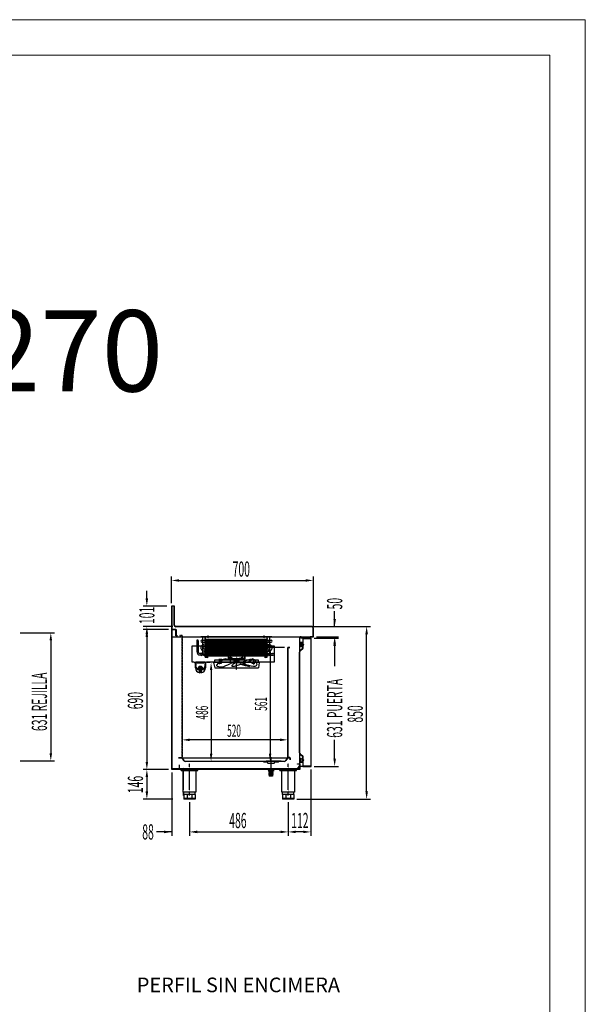
# Model space of a CAD drawing. Units: millimetres. Extents: x 6642 to 45727, y 13608 to 34405.
# Drawn here: x 42940 to 45727, y 26724 to 31574 of the extents above; entities that cross this region are included whole.
import ezdxf
from ezdxf.enums import TextEntityAlignment as Align

# ---------------------------------------------------------------- set-up
doc = ezdxf.new("R2010")
doc.units = ezdxf.units.MM
for name, pattern in [('DASHED', [0.75, 0.5, -0.25]), ('LÍNEAS_OCULTAS', [0.375, 0.25, -0.125]), ('TRAZO_Y_PUNTO', [1, 0.5, -0.25, 0, -0.25]), ('TRAZOS', [0.75, 0.5, -0.25]), ('TRAZOS_MD', [1, 0.5, -0.5])]:
    doc.linetypes.add(name, pattern=pattern)
for name, color, linetype in [('2', 240, 'Continuous'), ('7', 7, 'Continuous'), ('ACOTA', 50, 'Continuous'), ('EJES', 11, 'TRAZO_Y_PUNTO'), ('FINA', 2, 'Continuous'), ('PLEGADO', 3, 'Continuous'), ('SOMBREA', 12, 'Continuous')]:
    doc.layers.add(name, color=color, linetype=linetype)
for name, color, linetype, lineweight in [('DATOS', 254, 'Continuous', 0), ('FORMATO', 180, 'Continuous', 0), ('LIMITS', 1, 'Continuous', 0)]:
    doc.layers.add(name, color=color, linetype=linetype, lineweight=lineweight)
doc.styles.add('ACO', font='simplex.shx', dxfattribs={"width": 0.5})
doc.styles.add('E1', font='isocp.shx')

msp = doc.modelspace()

# ---------------------------------------------------------------- hatches: boundary and pattern name
at = {"layer": '7', "linetype": 'Continuous'}
h = msp.add_hatch(color=256, dxfattribs=at)
h.paths.add_polyline_path([(44188.2, 27880.5), (44188.2, 27881.8), (44193.2, 27881.8), (44193.2, 27880.5)])
h.paths.add_polyline_path([(44168.2, 27881.8), (44168.2, 27880.5), (44163.2, 27880.5), (44163.2, 27881.8)])

# ---------------------------------------------------------------- linework, layer by layer
for p, q in [((43702.2, 28685.8), (43688.2, 28685.8)), ((43688.2, 28685.8), (43688.2, 28618.8)), ((43701.2, 28684.8), (43689.2, 28684.8)), ((43689.2, 28684.8), (43689.2, 28535.8)), ((43701.2, 28591.8), (43701.2, 28684.8)), ((43702.2, 28591.8), (43702.2, 28685.8)), ((43688.2, 28618.8), (43688.2, 28534.8)), ((43689.2, 27880.8), (43689.2, 28570.8)), ((43689.2, 28570.8), (43689.2, 28570.8)), ((43689.2, 28570.8), (43711.2, 28570.8)), ((43690.2, 28569.8), (43690.2, 28569.8)), ((43690.2, 28569.8), (43690.2, 27881.8)), ((43710.2, 28569.8), (43690.2, 28569.8)), ((44379.2, 28584.8), (43709.2, 28584.8)), ((44379.2, 28583.8), (43709.2, 28583.8)), ((43710.2, 28538.8), (43710.2, 28569.8)), ((43711.2, 28570.8), (43711.2, 28539.8)), ((44386.2, 28535.8), (44386.2, 28576.8)), ((44387.2, 28534.8), (44387.2, 28576.8)), ((43688.2, 28534.8), (44371.2, 28534.8)), ((43718.2, 28538.8), (43710.2, 28538.8)), ((43711.2, 28539.8), (43718.2, 28539.8)), ((43718.2, 28539.8), (43718.2, 28538.8)), ((43841.8, 28446.8, 0), (43841.8, 28534.8, 0)), ((43854.8, 28534.8, 0), (43841.8, 28534.8, 0)), ((43854.8, 28433.8, 0), (43854.8, 28534.8, 0)), ((43880.8, 28534.8, 0), (43854.8, 28534.8, 0)), ((43855.8, 28434.8, 0), (43855.8, 28533.8, 0)), ((43880.8, 28533.8, 0), (43855.8, 28533.8, 0)), ((43859.1, 28523.8, 0), (43859.1, 28436.8, 0)), ((43863.8, 28533.8, 0), (43880.8, 28533.8, 0)), ((43865.1, 28523.8, 0), (43865.1, 28436.8, 0)), ((43871.1, 28523.8, 0), (43871.1, 28436.8, 0)), ((43877.1, 28523.8, 0), (43877.1, 28436.8, 0)), ((43880.8, 28533.8, 0), (43880.8, 28534.8, 0)), ((43883.1, 28523.8, 0), (43883.1, 28436.8, 0)), ((43889.1, 28523.8, 0), (43889.1, 28436.8, 0)), ((43895.1, 28523.8, 0), (43895.1, 28436.8, 0)), ((43901.1, 28523.8, 0), (43901.1, 28436.8, 0)), ((43907.1, 28523.8, 0), (43907.1, 28436.8, 0)), ((43913.1, 28523.8, 0), (43913.1, 28436.8, 0)), ((43919.1, 28523.8, 0), (43919.1, 28436.8, 0)), ((43925.1, 28523.8, 0), (43925.1, 28436.8, 0)), ((43931.1, 28523.8, 0), (43931.1, 28436.8, 0)), ((43937.1, 28523.8, 0), (43937.1, 28436.8, 0)), ((43943.1, 28523.8, 0), (43943.1, 28436.8, 0)), ((43949.1, 28523.8, 0), (43949.1, 28436.8, 0)), ((43955.1, 28523.8, 0), (43955.1, 28436.8, 0)), ((43961.1, 28523.8, 0), (43961.1, 28436.8, 0)), ((43967.1, 28523.8, 0), (43967.1, 28436.8, 0)), ((43973.1, 28523.8, 0), (43973.1, 28436.8, 0)), ((43979.1, 28523.8, 0), (43979.1, 28436.8, 0)), ((43985.1, 28523.8, 0), (43985.1, 28436.8, 0)), ((43991.1, 28523.8, 0), (43991.1, 28436.8, 0)), ((43997.1, 28523.8, 0), (43997.1, 28436.8, 0)), ((44003.1, 28523.8, 0), (44003.1, 28436.8, 0)), ((44009.1, 28523.8, 0), (44009.1, 28436.8, 0)), ((44015.1, 28523.8, 0), (44015.1, 28436.8, 0)), ((44021.1, 28523.8, 0), (44021.1, 28436.8, 0)), ((44027.1, 28523.8, 0), (44027.1, 28436.8, 0)), ((44033.1, 28523.8, 0), (44033.1, 28436.8, 0)), ((44039.1, 28523.8, 0), (44039.1, 28436.8, 0)), ((44045.1, 28523.8, 0), (44045.1, 28436.8, 0)), ((44051.1, 28523.8, 0), (44051.1, 28436.8, 0)), ((44057.1, 28523.8, 0), (44057.1, 28436.8, 0)), ((44063.1, 28523.8, 0), (44063.1, 28436.8, 0)), ((44069.1, 28523.8, 0), (44069.1, 28436.8, 0)), ((44075.1, 28523.8, 0), (44075.1, 28436.8, 0)), ((44081.1, 28523.8, 0), (44081.1, 28436.8, 0)), ((44087.1, 28523.8, 0), (44087.1, 28436.8, 0)), ((44093.1, 28523.8, 0), (44093.1, 28436.8, 0)), ((44099.1, 28523.8, 0), (44099.1, 28436.8, 0)), ((44105.1, 28523.8, 0), (44105.1, 28436.8, 0)), ((44111.1, 28523.8, 0), (44111.1, 28436.8, 0)), ((44117.1, 28523.8, 0), (44117.1, 28436.8, 0)), ((44123.1, 28523.8, 0), (44123.1, 28436.8, 0)), ((44129.1, 28523.8, 0), (44129.1, 28436.8, 0)), ((44133.8, 28534.8, 0), (44159.8, 28534.8, 0)), ((44133.8, 28533.8, 0), (44133.8, 28534.8, 0)), ((44133.8, 28533.8, 0), (44158.8, 28533.8, 0)), ((44150.8, 28533.8, 0), (44133.8, 28533.8, 0)), ((44135.1, 28523.8, 0), (44135.1, 28436.8, 0)), ((44141.1, 28523.8, 0), (44141.1, 28436.8, 0)), ((44147.1, 28523.8, 0), (44147.1, 28436.8, 0)), ((44153.1, 28523.8, 0), (44153.1, 28436.8, 0)), ((44158.8, 28434.8, 0), (44158.8, 28533.8, 0)), ((44159.8, 28433.8, 0), (44159.8, 28534.8, 0)), ((44159.8, 28534.8, 0), (44172.8, 28534.8, 0)), ((44160.8, 28524.8, 0), (44160.8, 28525.8, 0)), ((44172.8, 28446.8, 0), (44172.8, 28534.8, 0)), ((44375.6, 28526.8), (44335.6, 28526.8)), ((44335.6, 28526.8), (44335.6, 28500.7)), ((44336.2, 28526.2), (44375, 28526.2)), ((44336.2, 28500.7), (44336.2, 28526.2)), ((44371.2, 28534.8), (44371.2, 28535.8)), ((44371.2, 28535.8), (44386.2, 28535.8)), ((44371.2, 28534.8), (44387.2, 28534.8)), ((44375, 28526.2), (44375, 27896.4)), ((44375.6, 27895.8), (44375.6, 28526.8)), ((43812.8, 28514.8, 0), (43812.8, 28461.9, 0)), ((43819.8, 28514.8, 0), (43819.8, 28461.4, 0)), ((43841.7, 28518, 0), (43837.6, 28518, 0)), ((43841.7, 28507.6, 0), (43837.6, 28507.6, 0)), ((43856.8, 28518, 0), (44162.8, 28518, 0)), ((43856.8, 28507.6, 0), (44162.8, 28507.6, 0)), ((43856.8, 28496.4, 0), (44162.8, 28496.4, 0)), ((43856.8, 28486, 0), (44162.8, 28486, 0)), ((43856.8, 28474.7, 0), (44162.8, 28474.7, 0)), ((44049.7, 28477), (43966.7, 28476.6)), ((43966.7, 28476.6), (43966.7, 28469.6)), ((43967.2, 28476.6), (43967.6, 28492.6)), ((44048.6, 28493), (43967.6, 28492.6)), ((44049.2, 28477), (44048.6, 28493)), ((44049.7, 28477), (44049.7, 28470)), ((44162.8, 28518, 0), (44161.4, 28518, 0)), ((44162.8, 28507.6, 0), (44161.4, 28507.6, 0)), ((44162.8, 28496.4, 0), (44161.4, 28496.4, 0)), ((44162.8, 28486, 0), (44161.4, 28486, 0)), ((44162.8, 28474.7, 0), (44161.4, 28474.7, 0)), ((44174.8, 28507.6, 0), (44178.9, 28507.6, 0)), ((44174.9, 28518, 0), (44178.9, 28518, 0)), ((44322.1, 28506.7), (44322.1, 28495.3)), ((44326.7, 28506.7), (44322.1, 28506.7)), ((44322.1, 28495.3), (44322.7, 28495.3)), ((44322.7, 28495.3), (44322.2, 28491.5)), ((44322.5, 28506.1), (44322.5, 28495.9)), ((44326.1, 28506.1), (44322.5, 28506.1)), ((44322.5, 28495.9), (44326.1, 28495.9)), ((44323.2, 28495.3), (44322.7, 28491.4)), ((44335.5, 28476.5), (44322.9, 28467.6)), ((44323.2, 28495.3), (44326.7, 28495.3)), ((44323.2, 28467.2), (44336, 28476.2)), ((44326.1, 28506.1), (44326.1, 28495.9)), ((44326.7, 28506.7), (44326.7, 28503.4)), ((44327.1, 28502.8), (44326.7, 28502.8)), ((44326.7, 28502.8), (44326.7, 28495.3)), ((44328.1, 28503.8), (44328.1, 28504.1)), ((44331.9, 28493), (44329, 28489)), ((44332.3, 28492.6), (44329.4, 28488.7)), ((44332.1, 28504.1), (44332.1, 28503.8)), ((44333.5, 28493.3), (44332.5, 28493.3)), ((44333.5, 28492.8), (44332.7, 28492.8)), ((44333.5, 28502.8), (44333.1, 28502.8)), ((44333.5, 28503.4), (44333.5, 28507.3)), ((44334.1, 28507.3), (44333.5, 28507.3)), ((44333.5, 28493.3), (44333.5, 28502.8)), ((44333.5, 28482.3), (44333.5, 28492.8)), ((44334.1, 28497.2), (44334.1, 28507.3)), ((44334.1, 28497.2), (44337.1, 28497.2)), ((44334.1, 28496.4), (44337.8, 28496.4)), ((44334.1, 28494.4), (44334.1, 28496.4)), ((44334.1, 28494.4), (44337.8, 28494.4)), ((44334.1, 28482.3), (44334.1, 28493.7)), ((44334.1, 28493.7), (44337.1, 28493.7)), ((44336, 28489.2), (44335.5, 28489.2)), ((44335.5, 28489.2), (44335.5, 28476.5)), ((44335.6, 28500.7), (44336.2, 28500.7)), ((44336, 28476.2), (44336, 28489.2)), ((44336.4, 28479.3), (44336.4, 28479.9)), ((44337.1, 28498.2), (44337.1, 28497.2)), ((44337.1, 28498.2), (44339.6, 28495.4)), ((44337.1, 28492.7), (44339.6, 28495.4)), ((44337.1, 28493.7), (44337.1, 28492.7)), ((44337.8, 28496.4), (44338.8, 28495.4)), ((44337.8, 28494.4), (44338.8, 28495.4)), ((43841.8, 28451.4, 0), (43829.8, 28451.4, 0)), ((43841.8, 28444.4, 0), (43830.3, 28444.4, 0)), ((43841.8, 28453.1, 0), (43841.8, 28442.7, 0)), ((43841.8, 28446.8, 0), (43854.8, 28446.8, 0)), ((43854.8, 28433.8, 0), (43868.8, 28433.8, 0)), ((43868.8, 28434.8, 0), (43855.8, 28434.8, 0)), ((43856.8, 28464.3, 0), (44162.8, 28464.3, 0)), ((43856.8, 28453.1, 0), (44162.8, 28453.1, 0)), ((43856.8, 28442.7, 0), (44162.8, 28442.7, 0)), ((43868.8, 28433.8, 0), (43868.8, 28434.8, 0)), ((44049.7, 28470), (43966.7, 28469.6)), ((43966.8, 28448.6), (43966.9, 28441.6)), ((43967.2, 28469.6), (43967.3, 28448.6)), ((43967.4, 28441.6), (43968, 28425.6)), ((44049, 28426), (43968, 28425.6)), ((44005.5, 28425.8), (44005.5, 28420.8)), ((44011.5, 28425.9), (44011.5, 28420.9)), ((44049.4, 28442), (44049, 28426)), ((44049.2, 28470), (44049.3, 28449)), ((44049.8, 28449), (44049.9, 28442)), ((44145.8, 28433.8, 0), (44145.8, 28434.8, 0)), ((44145.8, 28434.8, 0), (44158.8, 28434.8, 0)), ((44159.8, 28433.8, 0), (44145.8, 28433.8, 0)), ((44172.8, 28446.8, 0), (44159.8, 28446.8, 0)), ((44162.8, 28464.3, 0), (44161.4, 28464.3, 0)), ((44162.8, 28453.1, 0), (44161.4, 28453.1, 0)), ((44162.8, 28442.7, 0), (44161.4, 28442.7, 0)), ((44168.1, 28452.6, 0), (44185.2, 28452.6, 0)), ((44168.1, 28443.1, 0), (44185.2, 28443.1, 0)), ((44318.5, 28459.1), (44318.5, 27963.4)), ((44319, 27963.4), (44319, 28459.1)), ((43855.7, 28409.1), (43805.7, 28409.1)), ((43805.7, 28392), (43805.7, 28409.1)), ((43805.7, 28382.1), (43805.7, 28392)), ((43805.7, 28392), (43805.7, 28385.1)), ((43855.7, 28409.1), (43855.7, 28392)), ((43855.7, 28392), (43855.7, 28392)), ((43855.7, 28392), (43855.7, 28382.1)), ((43993.5, 28411.3), (43993.5, 28409.8)), ((44023.5, 28409.9), (43993.5, 28409.8)), ((43994.5, 28407.5), (44022.7, 28407.7)), ((44022, 28412.9), (43995, 28412.8)), ((44022.1, 28409.9), (43995, 28409.8)), ((43997.8, 28409.8), (43997.8, 28407.3)), ((43998.3, 28406.8), (44000.8, 28406.8)), ((44001.3, 28409.8), (44001.3, 28407.3)), ((44003, 28420.8), (44002.5, 28412.8)), ((44014, 28420.9), (44003, 28420.8)), ((44008.5, 28393.1), (44040.8, 28403.6)), ((44014.5, 28412.9), (44014, 28420.9)), ((44015.8, 28409.9), (44015.8, 28407.4)), ((44018.8, 28406.9), (44016.3, 28406.9)), ((44019.3, 28409.9), (44019.3, 28407.4)), ((44023.5, 28411.4), (44023.5, 28409.9)), ((43835.7, 28372), (43825.7, 28372)), ((43825.7, 28357.6), (43825.7, 28372)), ((43828.2, 28362.1), (43828.2, 28357.2)), ((43833.2, 28362.1), (43833.2, 28357.2)), ((43835.7, 28357.6), (43835.7, 28372)), ((44322.9, 27954.8), (44335.5, 27946)), ((44336, 27946.2), (44323.2, 27955.2)), ((44333.5, 27940.2), (44333.5, 27929.7)), ((44334.1, 27940.2), (44334.1, 27928.8)), ((44335.5, 27946), (44335.5, 27933.2)), ((44336, 27933.2), (44336, 27946.2)), ((44336.4, 27943.2), (44336.4, 27942.6)), ((43726.2, 27903.8), (43726.2, 27880.8)), ((44309.2, 27907.8), (44321.2, 27907.8)), ((44309.2, 27906.8), (44309.2, 27907.8)), ((44320.2, 27906.8), (44309.2, 27906.8)), ((44320.2, 27881.8), (44320.2, 27906.8)), ((44321.2, 27907.8), (44321.2, 27880.8)), ((44322.1, 27915.8), (44322.1, 27927.2)), ((44322.1, 27927.2), (44322.7, 27927.2)), ((44326.7, 27915.8), (44322.1, 27915.8)), ((44322.7, 27927.2), (44322.2, 27931)), ((44322.5, 27916.4), (44322.5, 27926.6)), ((44322.5, 27926.6), (44326.1, 27926.6)), ((44326.1, 27916.4), (44322.5, 27916.4)), ((44323.2, 27927.2), (44322.7, 27931.1)), ((44323.2, 27927.2), (44326.7, 27927.2)), ((44326.1, 27916.4), (44326.1, 27926.6)), ((44326.7, 27919.7), (44326.7, 27927.2)), ((44327.1, 27919.7), (44326.7, 27919.7)), ((44326.7, 27915.8), (44326.7, 27919.1)), ((44328.1, 27918.7), (44328.1, 27918.4)), ((44331.9, 27929.5), (44329, 27933.5)), ((44332.3, 27929.9), (44329.4, 27933.8)), ((44332.1, 27918.4), (44332.1, 27918.7)), ((44333.5, 27929.2), (44332.5, 27929.2)), ((44333.5, 27929.7), (44332.7, 27929.7)), ((44333.5, 27919.7), (44333.1, 27919.7)), ((44333.5, 27929.2), (44333.5, 27919.7)), ((44333.5, 27919.1), (44333.5, 27915.2)), ((44334.1, 27915.2), (44333.5, 27915.2)), ((44334.1, 27928.8), (44337.1, 27928.8)), ((44334.1, 27928), (44337.8, 27928)), ((44334.1, 27928), (44334.1, 27926)), ((44334.1, 27926), (44337.8, 27926)), ((44334.1, 27925.3), (44334.1, 27915.2)), ((44334.1, 27925.3), (44337.1, 27925.3)), ((44335.5, 27933.2), (44336, 27933.2)), ((44336.2, 27921.9), (44335.6, 27921.9)), ((44335.6, 27921.9), (44335.6, 27895.8)), ((44335.6, 27895.8), (44375.6, 27895.8)), ((44336.2, 27896.4), (44336.2, 27921.9)), ((44375, 27896.4), (44336.2, 27896.4)), ((44337.1, 27929.8), (44339.6, 27927)), ((44337.1, 27928.8), (44337.1, 27929.8)), ((44337.1, 27924.3), (44339.6, 27927)), ((44337.1, 27924.3), (44337.1, 27925.3)), ((44337.8, 27928), (44338.8, 27927)), ((44337.8, 27926), (44338.8, 27927)), ((43720.2, 27880.8), (43689.2, 27880.8)), ((43690.2, 27881.8), (43720.2, 27881.8)), ((44314.2, 27883.8), (43694.2, 27883.8)), ((43694.2, 27883.8), (43694.2, 27881.8)), ((43694.2, 27881.8), (44314.2, 27881.8)), ((43720.2, 27881.8), (43720.2, 27880.8)), ((43736.2, 27878.8), (43818.2, 27878.8)), ((43736.2, 27876.3), (43736.2, 27878.8)), ((43736.2, 27876.3), (43818.2, 27876.3)), ((43742.2, 27876.3), (43742.2, 27878.8)), ((43745.4, 27769.8), (43745.4, 27876.3)), ((43747.2, 27876.3), (43747.2, 27878.8)), ((43807.2, 27876.3), (43807.2, 27878.8)), ((43808.9, 27876.3), (43808.9, 27769.8)), ((43812.2, 27876.3), (43812.2, 27878.8)), ((43818.2, 27876.3), (43818.2, 27878.8)), ((44222.2, 27878.8), (44304.2, 27878.8)), ((44222.2, 27876.3), (44222.2, 27878.8)), ((44222.2, 27876.3), (44304.2, 27876.3)), ((44228.2, 27876.3), (44228.2, 27878.8)), ((44231.4, 27769.8), (44231.4, 27876.3)), ((44233.2, 27876.3), (44233.2, 27878.8)), ((44275.2, 27880.8), (44275.2, 27881.8)), ((44275.2, 27881.8), (44320.2, 27881.8)), ((44321.2, 27880.8), (44275.2, 27880.8)), ((44293.2, 27876.3), (44293.2, 27878.8)), ((44294.9, 27876.3), (44294.9, 27769.8)), ((44298.2, 27876.3), (44298.2, 27878.8)), ((44304.2, 27876.3), (44304.2, 27878.8)), ((44314.2, 27881.8), (44314.2, 27883.8)), ((43808.9, 27769.8), (43745.4, 27769.8)), ((43749.2, 27757.8), (43749.2, 27769.8)), ((43805.2, 27757.8), (43749.2, 27757.8)), ((43749.2, 27757.8), (43749.2, 27734.8)), ((43765.6, 27757.8), (43765.6, 27734.8)), ((43788.8, 27757.8), (43788.8, 27734.8)), ((43805.2, 27757.8), (43805.2, 27769.8)), ((43805.2, 27757.8), (43805.2, 27734.8)), ((44294.9, 27769.8), (44231.4, 27769.8)), ((44235.2, 27757.8), (44235.2, 27769.8)), ((44291.2, 27757.8), (44235.2, 27757.8)), ((44235.2, 27757.8), (44235.2, 27734.8)), ((44251.6, 27757.8), (44251.6, 27734.8)), ((44274.8, 27757.8), (44274.8, 27734.8)), ((44291.2, 27757.8), (44291.2, 27769.8)), ((44291.2, 27757.8), (44291.2, 27734.8)), ((43805.2, 27737.8), (43749.2, 27737.8)), ((43805.2, 27734.8), (43749.2, 27734.8)), ((44291.2, 27737.8), (44235.2, 27737.8)), ((44291.2, 27734.8), (44235.2, 27734.8))]:
    msp.add_line(p, q)
at = {"linetype": 'DASHED', "ltscale": 10}
for p, q in [((43740.7, 28540.3), (43729.2, 28540.3)), ((43729.2, 28540.3), (43729.2, 28539.8)), ((43729.2, 28539.8), (43740.2, 28539.8)), ((43740.2, 28539.8), (43740.2, 27938.8)), ((43740.7, 27938.3), (43740.7, 28540.3)), ((43740.2, 27938.8), (43722.7, 27938.8)), ((43722.7, 27938.8), (43722.7, 27938.3)), ((43722.7, 27938.3), (43740.7, 27938.3))]:
    msp.add_line(p, q, dxfattribs=at)
at = {"color": 3}
for p, q in [((43833.3, 28535.8, 0), (44183.3, 28535.8, 0)), ((43833.3, 28534.8, 0), (43833.3, 28535.8, 0)), ((44183.3, 28534.8, 0), (43833.3, 28534.8, 0)), ((44183.3, 28535.8, 0), (44183.3, 28534.8, 0))]:
    msp.add_line(p, q, dxfattribs=at)
at = {"linetype": 'ByBlock'}
msp.add_line((44321.2, 27907.8), (44321.2, 28534.8), dxfattribs=at)
at = {"color": 6}
for p, q in [((43790.7, 28409.8), (43790.7, 28489.8)), ((43790.7, 28489.8), (44194.7, 28489.8)), ((44194.7, 28489.8), (44194.7, 28409.8)), ((43800.7, 28409.8), (43790.7, 28409.8)), ((43803.2, 28406.8), (43800.7, 28409.8)), ((43812.7, 28406.8), (43803.2, 28406.8)), ((43815.7, 28403.8), (43812.7, 28406.8)), ((43845.7, 28403.8), (43815.7, 28403.8)), ((43848.7, 28406.8), (43845.7, 28403.8)), ((43858.2, 28406.8), (43848.7, 28406.8)), ((43860.7, 28409.8), (43858.2, 28406.8)), ((44194.7, 28409.8), (43860.7, 28409.8)), ((43902, 28410.2), (43902, 28420.2)), ((43902, 28420.2), (44115, 28420.2)), ((44115, 28410.2), (43902, 28410.2)), ((44115, 28420.2), (44115, 28410.2))]:
    msp.add_line(p, q, dxfattribs=at)
at = {"color": 2}
for p, q in [((43967.7, 28481.8), (43967.7, 28476.6)), ((43967.7, 28481.8), (43967.7, 28476.6)), ((43976.8, 28480.9), (43976.8, 28476.7)), ((43977.2, 28476.7), (43977.2, 28479.8)), ((44039.2, 28477), (44039.2, 28480.1)), ((44039.6, 28481.2), (44039.6, 28477)), ((44048.7, 28482.2), (44048.7, 28477)), ((44049.8, 28449), (43966.8, 28448.6)), ((44049.9, 28442), (43966.9, 28441.6)), ((44049.2, 28469), (43967.2, 28468.6)), ((44049.3, 28468), (43967.3, 28467.6)), ((44049.3, 28467), (43967.3, 28466.6)), ((44049.3, 28466), (43967.3, 28465.6)), ((44049.3, 28465), (43967.3, 28464.6)), ((44049.3, 28464), (43967.3, 28463.6)), ((44049.3, 28463), (43967.3, 28462.6)), ((44049.3, 28462), (43967.3, 28461.6)), ((44049.3, 28461), (43967.3, 28460.6)), ((44049.3, 28460), (43967.3, 28459.6)), ((44049.3, 28459), (43967.3, 28458.6)), ((44049.3, 28458), (43967.3, 28457.6)), ((44049.3, 28457), (43967.3, 28456.6)), ((44049.3, 28456), (43967.3, 28455.6)), ((44049.3, 28455), (43967.3, 28454.6)), ((44049.3, 28454), (43967.3, 28453.6)), ((44049.3, 28453), (43967.3, 28452.6)), ((44049.3, 28452), (43967.3, 28451.6)), ((44049.3, 28451), (43967.3, 28450.6)), ((44049.3, 28450), (43967.3, 28449.6)), ((43967.8, 28469.6), (43967.9, 28448.6)), ((43967.9, 28436.5), (43967.9, 28441.6)), ((43967.9, 28436.5), (43967.9, 28441.6)), ((43976.7, 28469.7), (43976.8, 28448.7)), ((43977, 28437.5), (43977, 28441.7)), ((43977.4, 28441.7), (43977.4, 28438.6)), ((44039.2, 28470), (44039.3, 28449)), ((44039.4, 28442), (44039.4, 28438.9)), ((44039.8, 28437.8), (44039.8, 28442)), ((44048.7, 28470), (44048.8, 28449)), ((44048.9, 28436.9), (44048.9, 28442)), ((44023.5, 28411.4), (43993.5, 28411.3))]:
    msp.add_line(p, q, dxfattribs=at)
at = {"linetype": 'LÍNEAS_OCULTAS', "ltscale": 10}
for p, q in [((44271.7, 28482.3), (44260.7, 28482.3)), ((44260.7, 28482.3), (44260.7, 27938.3)), ((44261.7, 27939.3), (44261.7, 28481.3)), ((44261.7, 28481.3), (44271.7, 28481.3)), ((44271.7, 28481.3), (44271.7, 28482.3)), ((44260.7, 27938.3), (44271.7, 27938.3)), ((44271.7, 27939.3), (44261.7, 27939.3)), ((44271.7, 27938.3), (44271.7, 27939.3))]:
    msp.add_line(p, q, dxfattribs=at)
at = {"linetype": 'TRAZOS_MD'}
for p, q in [((43807.7, 28409.1), (43807.7, 28392)), ((43853.7, 28392), (43853.7, 28409.1)), ((43825.7, 28374), (43835.7, 28374))]:
    msp.add_line(p, q, dxfattribs=at)
at = {"color": 5}
for p, q in [((43892.9, 28407.5), (43892.9, 28409.5)), ((43892.9, 28409.5), (43895.9, 28409.5)), ((44123.9, 28408.2), (43892.9, 28407.5)), ((43892.9, 28407.5), (43895.9, 28407.5)), ((43895.9, 28409.5), (44120.9, 28410.2)), ((43895.9, 28407.5), (43901, 28381.5)), ((43901, 28381.5), (44116, 28382.2)), ((43918.3, 28409.6), (43933.3, 28409.6)), ((43918.3, 28403.6), (43918.3, 28409.6)), ((43933.3, 28403.6), (43918.3, 28403.6)), ((43933.3, 28409.6), (43933.3, 28403.6)), ((44098.4, 28410.1), (44083.4, 28410.1)), ((44083.4, 28410.1), (44083.5, 28404.1)), ((44083.5, 28404.1), (44098.5, 28404.1)), ((44098.5, 28404.1), (44098.4, 28410.1)), ((44120.9, 28408.2), (44116, 28382.2)), ((44123.9, 28410.2), (44120.9, 28410.2)), ((44123.9, 28408.2), (44120.9, 28408.2)), ((44123.9, 28408.2), (44123.9, 28410.2))]:
    msp.add_line(p, q, dxfattribs=at)
for centre, radius in [((43830.7, 28379.3), 10.8), ((43830.7, 28379.3), 8.75), ((43830.7, 28379.8), 7.25)]:
    msp.add_circle(centre, radius)
for centre, radius, start, end in [((43709.2, 28591.8), 8, 180, 270), ((43709.2, 28591.8), 7, 180, 270), ((44379.2, 28576.8), 8, 0, 90), ((44379.2, 28576.8), 7, 0, 90), ((43816.3, 28514.8, 0), 3.5, 0, 180), ((43837.6, 28512.8, 0), 5.2, 90, 270), ((43847.3, 28480.3, 0), 14.5, 155.4155, 180), ((43847.3, 28480.3, 0), 14.5, 180, 204.5845), ((43848.8, 28479.6, 0), 16.2, 132.1567, 155.4155), ((43848.8, 28481, 0), 16.2, 204.5845, 227.8433), ((43849.8, 28478.6, 0), 17.7, 117.4444, 132.1567), ((44167.6, 28479.5, 0), 16.8, 46.3525, 64.5353), ((44178.9, 28512.8, 0), 5.2, 270, 90), ((44168.1, 28480, 0), 16.1, 23.4727, 46.3525), ((44168.1, 28480.7, 0), 16.1, 313.6475, 336.5273), ((44168.8, 28480.3, 0), 15.3, 0, 23.4727), ((44168.8, 28480.3, 0), 15.3, 336.5273, 0), ((44326.2, 28491), 4, 173.4068, 324.2907), ((44326.2, 28491), 3.5, 173.4068, 324.2907), ((44326.9, 28504), 0.6, 250.3704, 1.7908), ((44327.1, 28503.8), 1, 270, 0), ((44330.1, 28504.1), 2.6, 358.2092, 181.7908), ((44330.1, 28504.1), 2, 0, 180), ((44332.5, 28492.6), 0.7, 90, 144.2907), ((44333.1, 28503.8), 1, 180, 270), ((44332.7, 28492.3), 0.5, 90, 144.2907), ((44333.3, 28504), 0.6, 178.2092, 289.6296), ((44336.5, 28482.3), 3, 180, 268.0898), ((44336.5, 28482.3), 2.4, 180, 267.612), ((43830.3, 28461.9, 0), 17.5, 180, 270), ((43829.8, 28461.4, 0), 10, 180, 270), ((43837.6, 28447.9, 0), 5.2, 90, 270), ((43849.8, 28482.1, 0), 17.7, 227.8433, 242.5224), ((43953.8, 28403), 22.1, 66.0719, 137.464), ((43959, 28381.2), 42.2, 67.285, 84.8716), ((44009.6, 28554.2), 153.8, 281.7124, 301.8582), ((44186.7, 27997.5), 439, 103.2558, 109.3825), ((44089.5, 28416), 9.43, 78.9313, 111.4245), ((44088.7, 28425.2), 2.56, 321.7152, 1.7334), ((44167.6, 28481.1, 0), 16.8, 295.3949, 313.6475), ((44185.2, 28447.9, 0), 4.75, 270, 90), ((44329, 28459.1), 10.5, 125.2078, 180), ((44329, 28459.1), 10, 125.2078, 180), ((43825.7, 28392), 20, 180, 270), ((43830.7, 28382.1), 25, 180, 264.2608), ((43830.7, 28382.1), 25, 275.7392, 0), ((43835.7, 28392), 20, 270, 0), ((43913.7, 28393.6), 4.04, 137.4587, 255.5456), ((44075.4, 28219.7), 241.5, 124.8138, 132.9803), ((43932, 28449.3), 62.6, 252.0559, 283.7346), ((43923, 28420.3), 2.3, 93.3755, 214.5591), ((43953.5, 28440.7), 39.1, 213.8193, 229.3596), ((43928.7, 28391.1), 32, 68.0395, 101.5722), ((43629.9, 29169.5), 842.9, 292.0864, 294.851), ((43973.2, 28416.2), 4.46, 15.5015, 61.3029), ((44019.6, 28416.5), 42.1, 178.8458, 185.2746), ((43982.7, 28413.8), 5.19, 192.8166, 261.5795), ((43993.1, 28461.8), 54.3, 258.0688, 271.4402), ((43990.6, 28390), 16, 63.7487, 113.7993), ((43987.1, 28392), 2.07, 159.1575, 262.8597), ((43992.5, 28390.4), 7.67, 120.7378, 162.2773), ((43990, 28444.1), 54.3, 266.685, 289.8827), ((44012.2, 28366.7), 38.5, 111.9363, 127.934), ((43995, 28411.3), 1.5, 90.282, 180.282), ((43995.2, 28408.6), 1.24, 101.6903, 235.814), ((43997.1, 28403.3), 1.21, 308.8346, 61.5457), ((43998.3, 28407.3), 0.5, 180.282, 270.282), ((44000.8, 28407.3), 0.5, 270.282, 0.282), ((44016.3, 28407.4), 0.5, 180.282, 270.282), ((44018.8, 28407.4), 0.5, 270.282, 0.282), ((44022, 28411.4), 1.5, 0.282, 90.282), ((44022.1, 28408.7), 1.2, 300.6781, 90.3891), ((44025.9, 28410.5), 4.22, 222.2468, 266.7152), ((44025.5, 28431.7), 25.4, 270.3802, 307.7135), ((44105.6, 28591.8), 206.1, 248.4596, 260.5314), ((44103.9, 28517.4), 132.2, 240.1428, 254.9616), ((44100.1, 28499.8), 110.8, 239.4962, 265.6675), ((44065.8, 28377.3), 13, 62.8427, 73.021), ((44070.6, 28352.6), 72.2, 69.5892, 75.3342), ((44092.5, 28417), 27.7, 268.3991, 301.2392), ((44082.3, 28396.4), 27.4, 3.6159, 60.5167), ((44103.9, 28398.2), 5.78, 300.2296, 9.989), ((43830.7, 28394.8), 24.9, 238.2857, 301.7143), ((43830.7, 28362.1), 2.5, 0, 180), ((44329, 27963.4), 10.5, 180, 234.7922), ((44329, 27963.4), 10, 180, 234.7922), ((44336.5, 27940.2), 3, 91.9102, 180), ((44336.5, 27940.2), 2.4, 92.388, 180), ((44326.2, 27931.5), 4, 35.7093, 186.5932), ((44326.2, 27931.5), 3.5, 35.7093, 186.5932), ((44326.9, 27918.5), 0.6, 358.2092, 109.6296), ((44327.1, 27918.7), 1, 0, 90), ((44330.1, 27918.4), 2.6, 178.2092, 1.7908), ((44330.1, 27918.4), 2, 180, 0), ((44332.5, 27929.9), 0.7, 215.7093, 270), ((44333.1, 27918.7), 1, 90, 180), ((44332.7, 27930.2), 0.5, 215.7093, 270), ((44333.3, 27918.5), 0.6, 70.3704, 181.7908)]:
    msp.add_arc(centre, radius, start, end)
at = {"color": 2, "linetype": 'TRAZOS'}
for centre, start, end in [((43849.8, 28478.6, 0), 110.5568, 117.0991), ((43849.8, 28482.1, 0), 242.9009, 249.4432)]:
    msp.add_arc(centre, 17.7, start, end, dxfattribs=at)
at = {"color": 2}
for centre, radius, start, end in [((43979.4, 28480.7), 2.65, 140.6367, 176.6335), ((43980.9, 28480.1), 3.76, 133.0365, 184.3926), ((44008.4, 28442.8), 50.1, 53.7363, 126.8277), ((44035.4, 28480.4), 3.76, 356.1715, 47.5276), ((44037, 28481), 2.65, 3.9306, 39.9274), ((43979.6, 28437.7), 2.65, 183.9306, 219.9274), ((43981.1, 28438.3), 3.76, 176.1715, 227.5276), ((44008.2, 28475.9), 50.1, 233.7363, 306.8277), ((44035.7, 28438.6), 3.76, 313.0365, 4.3926), ((44037.2, 28438), 2.65, 320.6367, 356.6335)]:
    msp.add_arc(centre, radius, start, end, dxfattribs=at)
at = {"linetype": 'TRAZOS_MD'}
for centre, radius, start, end in [((43825.7, 28392), 18, 180, 270), ((43835.7, 28392), 18, 270, 0), ((43830.7, 28378.5), 8.5, 229.8196, 310.1804)]:
    msp.add_arc(centre, radius, start, end, dxfattribs=at)
at = {"color": 2, "extrusion": (0, 0, -1)}
for centre, major_axis in [((43973.6, 28485.1), (-4.57, -6.39)), ((44043, 28433.6), (4.57, 6.39))]:
    msp.add_ellipse(centre, major_axis=major_axis, ratio=0.584978, start_param=0.676065, end_param=4.710853, dxfattribs=at)
at = {"color": 2}
for centre, start_param, end_param in [((44042.7, 28485.4), 3.817658, 7.852446), ((43973.9, 28433.3), 0.676065, 4.710853)]:
    msp.add_ellipse(centre, major_axis=(-4.63, 6.34), ratio=0.584978, start_param=start_param, end_param=end_param, dxfattribs=at)
msp.add_ellipse((44071, 28388.9), major_axis=(-1.13, 0.34), ratio=0.194836, start_param=2.343259, end_param=4.028384)
at = {"layer": '2', "color": 3}
for p, q in [((44137.2, 27921.3), (44143.2, 27918.3)), ((44143.2, 27918.3), (44157.2, 27918.3)), ((44157.2, 27918.3), (44163.2, 27912.3)), ((44163.2, 27912.3), (44193.2, 27912.3)), ((44193.2, 27912.3), (44199.2, 27918.3)), ((44199.2, 27918.3), (44213.2, 27918.3)), ((44213.2, 27918.3), (44219.2, 27921.3))]:
    msp.add_line(p, q, dxfattribs=at)
at = {"layer": '7'}
for p, q in [((44163.2, 27881.8), (44163.2, 27880.5)), ((44168.2, 27881.8), (44163.2, 27881.8)), ((44193.2, 27880.5), (44163.2, 27880.5)), ((44163.2, 27879), (44163.2, 27880.5)), ((44168.2, 27880.5), (44163.2, 27880.5)), ((44193.2, 27879), (44163.2, 27879)), ((44166.2, 27879), (44166.2, 27872.5)), ((44190.2, 27872.5), (44166.2, 27872.5)), ((44168.7, 27881.6), (44167.1, 27880.6)), ((44167.1, 27880.6), (44168.7, 27879.4)), ((44168.7, 27877.3), (44167.1, 27876.3)), ((44167.1, 27876.3), (44168.7, 27875.1)), ((44168.7, 27873), (44167.1, 27872)), ((44167.1, 27872), (44168.7, 27870.9)), ((44168.7, 27868.7), (44167.1, 27867.7)), ((44167.1, 27867.7), (44168.7, 27866.6)), ((44168.7, 27864.4), (44167.1, 27863.4)), ((44167.1, 27863.4), (44168.7, 27862.3)), ((44168.7, 27860.1), (44167.1, 27859.1)), ((44167.1, 27859.1), (44168.7, 27858)), ((44168.7, 27855.8), (44167.1, 27854.8)), ((44167.1, 27854.8), (44168.7, 27853.7)), ((44168.2, 27881.8), (44168.2, 27880.5)), ((44168.2, 27881.8), (44188.2, 27881.8)), ((44188.2, 27880.5), (44168.2, 27880.5)), ((44168.7, 27881.6), (44168.7, 27881.8)), ((44173.2, 27881.8), (44168.7, 27881.6)), ((44187.7, 27880.5), (44168.7, 27879.4)), ((44168.7, 27877.3), (44168.7, 27879.4)), ((44187.7, 27878.4), (44168.7, 27877.3)), ((44187.7, 27876.2), (44168.7, 27875.1)), ((44168.7, 27873), (44168.7, 27875.1)), ((44187.7, 27874.1), (44168.7, 27873)), ((44187.7, 27871.9), (44168.7, 27870.9)), ((44168.7, 27868.7), (44168.7, 27870.9)), ((44187.7, 27869.8), (44168.7, 27868.7)), ((44187.7, 27867.6), (44168.7, 27866.6)), ((44168.7, 27864.4), (44168.7, 27866.6)), ((44187.7, 27865.5), (44168.7, 27864.4)), ((44187.7, 27863.3), (44168.7, 27862.3)), ((44168.7, 27860.1), (44168.7, 27862.3)), ((44187.7, 27861.2), (44168.7, 27860.1)), ((44187.7, 27859), (44168.7, 27858)), ((44168.7, 27855.8), (44168.7, 27858)), ((44187.7, 27856.9), (44168.7, 27855.8)), ((44187.7, 27854.8), (44168.7, 27853.7)), ((44168.7, 27852.3), (44168.7, 27853.7)), ((44187.7, 27852.3), (44168.7, 27852.3)), ((44170.1, 27852.3), (44170.1, 27847.3)), ((44186.2, 27847.3), (44170.1, 27847.3)), ((44172.2, 27879), (44172.2, 27872.5)), ((44184.2, 27879), (44184.2, 27872.5)), ((44186.2, 27852.3), (44186.2, 27847.3)), ((44189.3, 27881.7), (44187.7, 27880.5)), ((44187.7, 27878.4), (44187.7, 27880.5)), ((44187.7, 27878.4), (44189.3, 27877.4)), ((44189.3, 27877.4), (44187.7, 27876.2)), ((44187.7, 27874.1), (44187.7, 27876.2)), ((44187.7, 27874.1), (44189.3, 27873.1)), ((44189.3, 27873.1), (44187.7, 27871.9)), ((44187.7, 27869.8), (44187.7, 27871.9)), ((44187.7, 27869.8), (44189.3, 27868.8)), ((44189.3, 27868.8), (44187.7, 27867.6)), ((44187.7, 27865.5), (44187.7, 27867.6)), ((44187.7, 27865.5), (44189.3, 27864.5)), ((44189.3, 27864.5), (44187.7, 27863.3)), ((44187.7, 27861.2), (44187.7, 27863.3)), ((44187.7, 27861.2), (44189.3, 27860.2)), ((44189.3, 27860.2), (44187.7, 27859)), ((44187.7, 27856.9), (44187.7, 27859)), ((44187.7, 27856.9), (44189.3, 27855.9)), ((44189.3, 27855.9), (44187.7, 27854.8)), ((44187.7, 27852.3), (44187.7, 27854.8)), ((44188.2, 27881.8), (44188.2, 27880.5)), ((44193.2, 27881.8), (44188.2, 27881.8)), ((44193.2, 27880.5), (44188.2, 27880.5)), ((44189, 27881.8), (44189.3, 27881.7)), ((44190.2, 27879), (44190.2, 27872.5)), ((44193.2, 27881.8), (44193.2, 27880.5)), ((44193.2, 27879), (44193.2, 27880.5))]:
    msp.add_line(p, q, dxfattribs=at)
at = {"layer": '7', "linetype": 'TRAZOS_MD', "ltscale": 0.15}
for p, q in [((44168.7, 27880.5), (44168.7, 27872.5)), ((44187.7, 27880.5), (44187.7, 27872.5))]:
    msp.add_line(p, q, dxfattribs=at)
at = {"layer": 'ACOTA'}
for p, q in [((43688.2, 28700.8), (43688.2, 28830.7)), ((43725.7, 28811.9), (44349.7, 28811.9)), ((44387.2, 28584.8), (44387.2, 28830.7)), ((43566.8, 28723.3), (43566.8, 28760.8)), ((43665.2, 28685.8), (43548, 28685.8)), ((44492, 28584.8), (44492, 28659.8)), ((44492, 28622.3), (44492, 28659.8)), ((43694.2, 28584.8), (43548, 28584.8)), ((43674.2, 28570.8), (43548, 28570.8)), ((44377.2, 28584.8), (44668.4, 28584.8)), ((44377.2, 28584.8), (44510.8, 28584.8)), ((42943.3, 28554.2), (43112.3, 28554.2)), ((43566.8, 28547.3), (43566.8, 28509.8)), ((43566.8, 28533.3), (43566.8, 27918.3)), ((44390.6, 28526.8), (44510.8, 28526.8)), ((44402.2, 28534.8), (44510.8, 28534.8)), ((44649.6, 27772.3), (44649.6, 28547.3)), ((43093.6, 28516.7), (43093.6, 27960.7)), ((44245.7, 28482.3), (44155.2, 28482.3)), ((44492, 28497.3), (44492, 28459.8)), ((44492, 28489.3), (44492, 28389.1)), ((44173.9, 28444.8), (44173.9, 27958.8)), ((43877.9, 28407.5), (43864.6, 28407.5)), ((43883.3, 28370), (43883.3, 27959)), ((43740.7, 28196.8), (43740.7, 28008)), ((44260.7, 28195.3), (44260.7, 28008)), ((44223.2, 28026.7), (43778.2, 28026.7)), ((44492, 27933.3), (44492, 28027.6)), ((42943.3, 27923.2), (43112.3, 27923.2)), ((43772.8, 27921.5), (43902.1, 27921.5)), ((44228.5, 27921.3), (44155.2, 27921.3)), ((44390.6, 27895.8), (44510.8, 27895.8)), ((43674.2, 27880.8), (43548, 27880.8)), ((43674.2, 27880.8), (43548, 27880.8)), ((43566.8, 27843.3), (43566.8, 27772.3)), ((43689.2, 27865.8), (43689.2, 27554.4)), ((44375.2, 27880.8), (44375.2, 27554.4)), ((43695.2, 27734.8), (43548, 27734.8)), ((43777.2, 27719.8), (43777.2, 27554.4)), ((44263.2, 27719.8), (44263.2, 27554.4)), ((44263.2, 27719.8), (44263.2, 27554.4)), ((44306.2, 27734.8), (44668.4, 27734.8)), ((43689.2, 27573.2), (43614.2, 27573.2)), ((43651.7, 27573.2), (43614.2, 27573.2)), ((43777.2, 27558.2), (43777.2, 27554.4)), ((43814.7, 27573.2), (43852.2, 27573.2)), ((43814.7, 27573.2), (44225.7, 27573.2)), ((44337.7, 27573.2), (44300.7, 27573.2))]:
    msp.add_line(p, q, dxfattribs=at)
for points in [[(43725.7, 28818.2), (43725.7, 28805.7), (43688.2, 28811.9)], [(44349.7, 28805.7), (44349.7, 28818.2), (44387.2, 28811.9)], [(43560.5, 28723.3), (43573, 28723.3), (43566.8, 28685.8)], [(44485.8, 28622.3), (44498.3, 28622.3), (44492, 28584.8)], [(43573, 28547.3), (43560.5, 28547.3), (43566.8, 28584.8)], [(43573, 28533.3), (43560.5, 28533.3), (43566.8, 28570.8)], [(44655.9, 28547.3), (44643.4, 28547.3), (44649.6, 28584.8)], [(43099.8, 28516.7), (43087.3, 28516.7), (43093.6, 28554.2)], [(44498.3, 28497.3), (44485.8, 28497.3), (44492, 28534.8)], [(44498.3, 28489.3), (44485.8, 28489.3), (44492, 28526.8)], [(44180.2, 28444.8), (44167.7, 28444.8), (44173.9, 28482.3)], [(43889.6, 28370), (43877.1, 28370), (43883.3, 28407.5)], [(43778.2, 28033), (43778.2, 28020.5), (43740.7, 28026.7)], [(44223.2, 28020.5), (44223.2, 28033), (44260.7, 28026.7)], [(43087.3, 27960.7), (43099.8, 27960.7), (43093.6, 27923.2)], [(43877.1, 27959), (43889.6, 27959), (43883.3, 27921.5)], [(44167.7, 27958.8), (44180.2, 27958.8), (44173.9, 27921.3)], [(43560.5, 27918.3), (43573, 27918.3), (43566.8, 27880.8)], [(44485.8, 27933.3), (44498.3, 27933.3), (44492, 27895.8)], [(43573, 27843.3), (43560.5, 27843.3), (43566.8, 27880.8)], [(43560.5, 27772.3), (43573, 27772.3), (43566.8, 27734.8)], [(44643.4, 27772.3), (44655.9, 27772.3), (44649.6, 27734.8)], [(43651.7, 27566.9), (43651.7, 27579.4), (43689.2, 27573.2)], [(43814.7, 27579.4), (43814.7, 27566.9), (43777.2, 27573.2)], [(43814.7, 27579.4), (43814.7, 27566.9), (43777.2, 27573.2)], [(44225.7, 27566.9), (44225.7, 27579.4), (44263.2, 27573.2)], [(44300.7, 27579.4), (44300.7, 27566.9), (44263.2, 27573.2)], [(44337.7, 27566.9), (44337.7, 27579.4), (44375.2, 27573.2)]]:
    msp.add_solid(points, dxfattribs=at)
at = {"layer": 'EJES'}
for p, q in [((43869.3, 28527.5, 0), (43869.3, 28540.2, 0)), ((44145.3, 28527.5, 0), (44145.3, 28540.2, 0)), ((44173.3, 28520.2, 0), (44173.3, 28532.9, 0)), ((44173.3, 28520.2, 0), (44173.3, 28532.9, 0)), ((44008.1, 28500.8), (44008.6, 28402.6)), ((43863.3, 28429.3, 0), (43863.3, 28438.9, 0)), ((44151.3, 28429.3, 0), (44151.3, 28438.9, 0)), ((43835.7, 28379.8), (43825.7, 28379.8)), ((43830.7, 28374.8), (43830.7, 28384.8)), ((43835.7, 28362.1), (43825.7, 28362.1)), ((43830.7, 28357.1), (43830.7, 28367.1)), ((44178.2, 27943.2), (44178.2, 27869.1)), ((44178.2, 27943.2), (44178.2, 27869.1)), ((43777.2, 27752.2), (43777.2, 27911)), ((44263.2, 27752.2), (44263.2, 27911)), ((44263.2, 27752.2), (44263.2, 27891)), ((43747.2, 27752.2), (43747.2, 27889.2))]:
    msp.add_line(p, q, dxfattribs=at)
at = {"layer": 'EJES', "color": 1}
for p, q in [((43925.8, 28418.5), (43925.9, 28396.7)), ((44008.5, 28371.5), (44008.4, 28419.3)), ((44091.4, 28419), (44091.4, 28397.2))]:
    msp.add_line(p, q, dxfattribs=at)
at = {"layer": 'FINA', "color": 2, "linetype": 'TRAZOS'}
for p, q in [((43841.7, 28518, 0), (43856.8, 28518, 0)), ((43841.7, 28507.6, 0), (43856.8, 28507.6, 0)), ((43850.5, 28496.4, 0), (43856.8, 28496.4, 0)), ((43850.5, 28486, 0), (43856.8, 28486, 0)), ((43850.5, 28474.7, 0), (43856.8, 28474.7, 0)), ((44159.8, 28518, 0), (44167.3, 28518, 0)), ((44159.8, 28507.6, 0), (44167.3, 28507.6, 0)), ((44159.8, 28496.4, 0), (44167.3, 28496.4, 0)), ((44159.8, 28486, 0), (44167.3, 28486, 0)), ((44159.8, 28474.7, 0), (44167.3, 28474.7, 0)), ((44167.3, 28507.6, 0), (44167.3, 28518, 0)), ((44167.3, 28486, 0), (44167.3, 28496.4, 0)), ((44167.3, 28464.3, 0), (44167.3, 28474.7, 0)), ((44168.1, 28518.8, 0), (44168.1, 28506.8, 0)), ((44168.1, 28518, 0), (44174.8, 28518, 0)), ((44168.1, 28507.6, 0), (44174.8, 28507.6, 0)), ((44168.1, 28497.2, 0), (44168.1, 28485.2, 0)), ((44168.1, 28475.5, 0), (44168.1, 28463.5, 0)), ((43856.8, 28453.1, 0), (43841.8, 28453.1, 0)), ((43856.8, 28442.7, 0), (43841.8, 28442.7, 0)), ((43850.5, 28464.3, 0), (43856.8, 28464.3, 0)), ((44159.8, 28464.3, 0), (44167.3, 28464.3, 0)), ((44160.8, 28453.1, 0), (44167.3, 28453.1, 0)), ((44160.8, 28442.7, 0), (44167.3, 28442.7, 0)), ((44167.3, 28442.7, 0), (44167.3, 28453.1, 0)), ((44168.1, 28453.9, 0), (44168.1, 28441.9, 0))]:
    msp.add_line(p, q, dxfattribs=at)
for centre, radius, start, end in [((43847.3, 28480.3, 0), 4.15, 155.4155, 180), ((43847.3, 28480.3, 0), 4.15, 180, 204.5845), ((43848.8, 28479.6, 0), 5.83, 132.1567, 155.4155), ((43848.8, 28481, 0), 5.83, 204.5845, 227.8433), ((43850.5, 28476.9, 0), 19.5, 90, 110.5568), ((43849.8, 28478.6, 0), 7.3, 110.5568, 132.1567), ((43849.8, 28482.1, 0), 7.3, 227.8433, 249.4432), ((43850.5, 28476.9, 0), 9.12, 90, 110.5568), ((43850.5, 28483.8, 0), 9.12, 249.4432, 270), ((44167.3, 28518.8, 0), 0.8, 270, 0), ((44167.3, 28506.8, 0), 0.8, 0, 90), ((44167.3, 28497.2, 0), 0.8, 270, 0), ((44167.3, 28485.2, 0), 0.8, 0, 90), ((44167.3, 28475.5, 0), 0.8, 270, 0), ((44167.3, 28478.8, 0), 17.6, 68.4408, 87.3941), ((44167.3, 28478.8, 0), 7.2, 68.4408, 83.6169), ((44167.3, 28481.9, 0), 7.2, 276.3831, 291.5592), ((44167.6, 28479.5, 0), 6.37, 46.3525, 68.4408), ((44167.6, 28481.1, 0), 6.37, 291.5592, 313.6475), ((44168.1, 28480, 0), 5.7, 23.4727, 46.3525), ((44168.1, 28480.7, 0), 5.7, 313.6475, 336.5273), ((44168.8, 28480.3, 0), 4.9, 0, 23.4727), ((44168.8, 28480.3, 0), 4.9, 336.5273, 360), ((44167.6, 28479.5, 0), 16.8, 64.6798, 68.4408), ((43850.5, 28483.8, 0), 19.5, 249.4432, 270), ((44167.3, 28463.5, 0), 0.8, 0, 90), ((44167.3, 28453.9, 0), 0.8, 270, 0), ((44167.3, 28441.9, 0), 0.8, 0, 90), ((44167.3, 28481.9, 0), 17.6, 272.6059, 291.5592), ((44167.6, 28481.1, 0), 16.8, 291.5592, 295.3202)]:
    msp.add_arc(centre, radius, start, end, dxfattribs=at)
at = {"layer": 'FORMATO'}
msp.add_lwpolyline([(39073.1, 21348.7), (45551.7, 21348.7), (45551.7, 31399.2), (39073.1, 31399.2)], close=True, dxfattribs=at)
at = {"layer": 'LIMITS'}
msp.add_lwpolyline([(38372.8, 21173.6), (45726.8, 21173.6), (45726.8, 31574.3), (38372.8, 31574.3)], close=True, dxfattribs=at)
at = {"layer": 'PLEGADO'}
for p, q in [((44325.2, 28526.8), (44325.2, 28536.8)), ((44375.2, 28526.8), (44325.2, 28526.8)), ((44375.2, 28526.8), (44375.2, 27895.8)), ((43723.2, 27937.8), (43723.2, 27938.3)), ((43723.2, 27938.3), (43723.2, 27938.3)), ((43723.2, 27938.3), (43740.7, 27938.3)), ((43723.2, 27938.3), (44271.7, 27938.3)), ((43723.2, 27937.8), (43723.2, 27938.3)), ((43723.2, 27938.3), (43723.2, 27938.3)), ((43723.2, 27938.3), (43740.7, 27938.3)), ((43740.7, 27938.3), (43749.7, 27925.6)), ((43740.7, 27938.3), (43749.7, 27925.6)), ((44251.7, 27925.6), (44260.7, 27938.3)), ((44251.7, 27925.6), (44260.7, 27938.3)), ((44260.7, 27938.3), (44272.7, 27938.3)), ((44260.7, 27938.3), (44272.7, 27938.3)), ((44272.7, 27938.3), (44272.7, 27928.3)), ((44272.7, 27938.3), (44272.7, 27928.3)), ((43740.4, 27937.8), (43723.2, 27937.8)), ((43723.2, 27937.8), (43723.2, 27937.8)), ((43740.4, 27937.8), (43723.2, 27937.8)), ((43723.2, 27937.8), (43723.2, 27937.8)), ((43749.3, 27925.3), (43740.4, 27937.8)), ((43749.3, 27925.3), (43740.4, 27937.8)), ((43757.8, 27921.3), (44243.5, 27921.3)), ((43757.8, 27921.3), (44243.5, 27921.3)), ((44243.5, 27920.8), (43757.8, 27920.8)), ((44243.5, 27920.8), (43757.8, 27920.8)), ((44260.9, 27937.8), (44252.1, 27925.3)), ((44260.9, 27937.8), (44252.1, 27925.3)), ((44272.2, 27937.8), (44260.9, 27937.8)), ((44272.2, 27937.8), (44260.9, 27937.8)), ((44272.2, 27928.3), (44272.2, 27937.8)), ((44272.2, 27928.3), (44272.2, 27937.8)), ((44272.7, 27928.3), (44272.2, 27928.3)), ((44272.7, 27928.3), (44272.2, 27928.3)), ((44310.2, 27883.8), (44310.2, 27890.8)), ((44313.2, 27895.8), (44313.2, 27883.8)), ((44325.2, 27895.8), (44313.2, 27895.8)), ((44375.2, 27895.8), (44325.2, 27895.8)), ((44313.2, 27883.8), (44310.2, 27883.8))]:
    msp.add_line(p, q, dxfattribs=at)
for centre, radius, start, end in [((43757.8, 27931.3), 10.5, 215.2078, 270), ((43757.8, 27931.3), 10.5, 215.2078, 270), ((43757.8, 27931.3), 10, 215.2078, 270), ((43757.8, 27931.3), 10, 215.2078, 270), ((44243.5, 27931.3), 10, 270, 324.7922), ((44243.5, 27931.3), 10, 270, 324.7922), ((44243.5, 27931.3), 10.5, 270, 324.7922), ((44243.5, 27931.3), 10.5, 270, 324.7922)]:
    msp.add_arc(centre, radius, start, end, dxfattribs=at)
at = {"layer": 'SOMBREA'}
msp.add_line((43689.2, 28570.8), (43711.1, 28570.8), dxfattribs=at)

# ---------------------------------------------------------------- texts
at = {"layer": 'ACOTA', "style": 'ACO', "width": 0.5}
for s, height, p in [('700', 75, (43989.5, 28830.7)), ('520', 60, (43962.1, 28041.7)), ('486', 75, (43972.8, 27591.9)), ('112', 75, (44278.1, 27591.9)), ('88', 75, (43544.1, 27535.7))]:
    msp.add_text(s, height=height, dxfattribs=at).set_placement(p)
for s, height, p in [('50', 75, (44529.5, 28669.2)), ('101', 75, (43604.3, 28597)), ('631 REJILLA', 75, (43074.8, 28069.9)), ('631 PUERTA', 75, (44529.5, 28036.9)), ('690', 75, (43548, 28177.6)), ('561', 60, (44158.9, 28169.7)), ('486', 60, (43868.3, 28126.6)), ('850', 75, (44630.9, 28111.6)), ('146', 75, (43548, 27764.1))]:
    msp.add_text(s, height=height, rotation=90, dxfattribs=at).set_placement(p)
at = {"layer": 'DATOS', "color": 30, "style": 'E1'}
msp.add_text('BCG-270', height=400, dxfattribs=at).set_placement((42557, 29942.9), align=Align.MIDDLE_CENTER)
msp.add_text('  PERFIL SIN ENCIMERA', height=72, dxfattribs=at).set_placement((43995.9, 26810.1), align=Align.MIDDLE)

doc.saveas('drawing.dxf')
